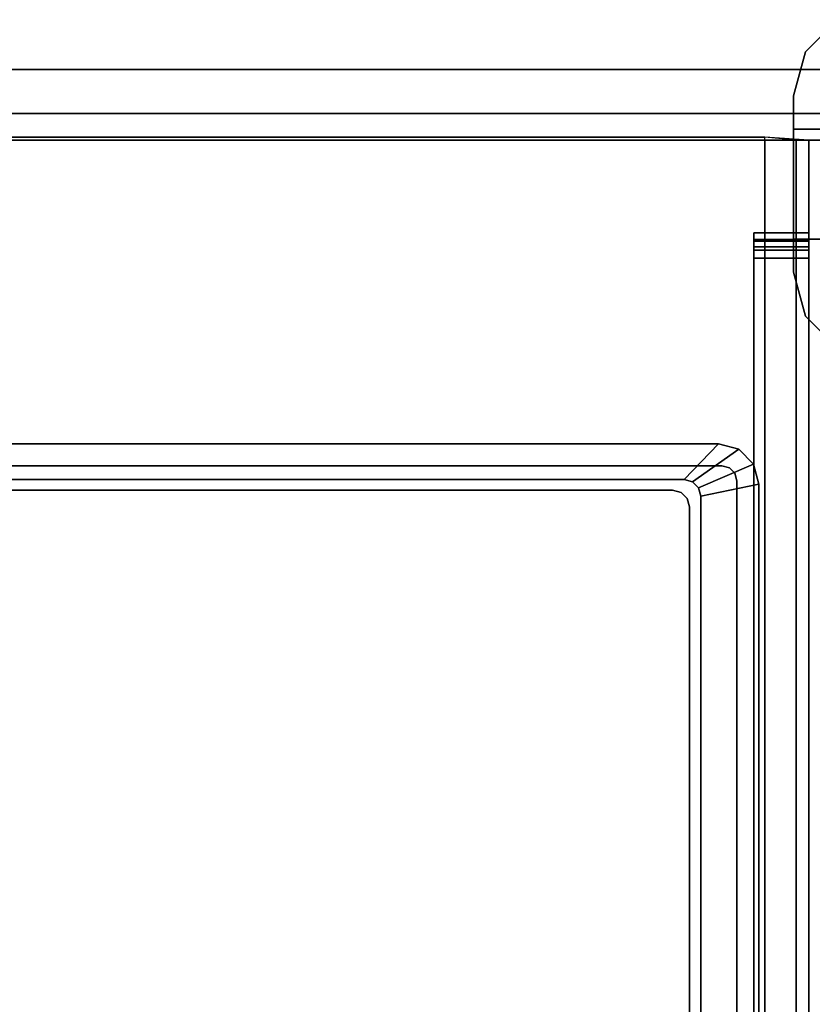
# Model space of a CAD drawing. Units: inches. Extents: x -14 to 308, y -204 to 186.
# Drawn here: x 135 to 144, y 45 to 57 of the extents above; entities that cross this region are included whole.
import ezdxf

# ---------------------------------------------------------------- set-up
doc = ezdxf.new("R2010")
doc.units = ezdxf.units.IN
doc.header["$MEASUREMENT"] = 0
doc.layers.add('CART', color=3, linetype='Continuous')
doc.layers.add('STORAGE-DRAWER', color=4, linetype='Continuous')

# ---------------------------------------------------------------- blocks, each defined once
blk = doc.blocks.new('MCT336_60N_0T')
at = {"layer": 'CART', "extrusion": (0, -1, 0)}
for p, q in [((3.825, 20.831, 8.938), (24.075, 20.831, 8.938)), ((24.075, 20.831, 32.688), (3.825, 20.831, 32.688)), ((24.075, 20.831, 8.938), (24.075, 20.831, 32.688))]:
    blk.add_line(p, q, dxfattribs=at)
at = {"layer": 'CART', "extrusion": (0, 0, -1)}
for p in [(24.575, 20.799, 8.938), (24.429, 20.799, 8.584), (24.075, 20.799, 8.438)]:
    blk.add_line(p, (24.075, 20.831, 8.938), dxfattribs=at)
at = {"layer": 'CART', "extrusion": (1, 0, 0)}
for p in [(24.429, 20.799, 33.041), (24.075, 20.799, 33.188), (24.575, 20.799, 32.688)]:
    blk.add_line(p, (24.075, 20.831, 32.688), dxfattribs=at)
at = {"layer": 'CART'}
for p, q in [((26.9, 20.8, 15.813), (24.575, 20.8, 15.813)), ((26.9, 20.8, 21.813), (24.575, 20.8, 21.813)), ((26.9, 20.8, 27.813), (24.575, 20.8, 27.813)), ((26.9, 20.8, 27.813), (24.575, 20.8, 27.813))]:
    blk.add_line(p, q, dxfattribs=at)
for points, invisible_edges in [([(24.534, 21.8, 6.438), (28.266, 21.8, 6.438), (27.9, 22.166, 6.438), (24.9, 22.166, 6.438)], 5), ([(28.266, 21.8, 5.438), (24.534, 21.8, 5.438), (24.9, 22.166, 5.438), (27.9, 22.166, 5.438)], 5), ([(24.4, 21.3, 6.438), (28.4, 21.3, 6.438), (28.266, 21.8, 6.438), (24.534, 21.8, 6.438)], 5), ([(28.4, 21.3, 5.438), (24.4, 21.3, 5.438), (24.534, 21.8, 5.438), (28.266, 21.8, 5.438)], 5), ([(28.4, 19.3, 5.438), (24.4, 19.3, 5.438), (24.4, 21.3, 5.438), (28.4, 21.3, 5.438)], 5), ([(24.4, 19.3, 6.438), (28.4, 19.3, 6.438), (28.4, 21.3, 6.438), (24.4, 21.3, 6.438)], 5), ([(1.259, 20.884, 35.313), (26.641, 20.884, 35.313), (25.834, 21.1, 35.313), (2.066, 21.1, 35.313)], 1), ([(0.716, 20.341, 35.313), (27.184, 20.341, 35.313), (26.641, 20.884, 35.313), (1.259, 20.884, 35.313)], 5), ([(3.325, 20.8, 32.688), (3.325, 20.8, 8.938), (24.575, 20.8, 8.938), (24.575, 20.8, 32.688)], 10), ([(3.325, 20.8, 8.938), (3.471, 20.8, 8.584), (24.429, 20.8, 8.584), (24.575, 20.8, 8.938)], 10), ([(24.575, 20.8, 32.688), (24.429, 20.8, 33.041), (3.471, 20.8, 33.041), (3.325, 20.8, 32.688)], 10), ([(24.429, 20.8, 8.584), (3.471, 20.8, 8.584), (3.825, 20.8, 8.438), (24.075, 20.8, 8.438)], 1), ([(3.825, 20.8, 33.188), (3.471, 20.8, 33.041), (24.429, 20.8, 33.041), (24.075, 20.8, 33.188)], 2), ([(0.5, 19.534, 35.313), (27.4, 19.534, 35.313), (27.184, 20.341, 35.313), (0.716, 20.341, 35.313)], 5), ([(23.949, 19.588, 12.183), (23.949, 19.588, 14.004), (23.949, 19.745, 14.041), (23.949, 19.745, 12.146)], 10), ([(23.949, 19.588, 9.183), (23.949, 19.588, 11.004), (23.949, 19.745, 11.041), (23.949, 19.745, 9.146)], 10), ([(23.949, 19.588, 9.183), (23.949, 19.745, 9.146), (23.949, 19.672, 8.969), (23.949, 19.55, 9.091)], 5), ([(23.949, 19.55, 11.096), (23.949, 19.653, 11.221), (23.949, 19.745, 11.041), (23.949, 19.588, 11.004)], 5), ([(23.949, 19.588, 12.183), (23.949, 19.745, 12.146), (23.949, 19.672, 11.969), (23.949, 19.55, 12.091)], 5), ([(23.949, 19.588, 24.183), (23.949, 19.745, 24.146), (23.949, 19.672, 23.969), (23.949, 19.55, 24.091)], 5), ([(23.949, 19.588, 24.183), (23.949, 19.588, 26.004), (23.949, 19.745, 26.041), (23.949, 19.745, 24.146)], 10), ([(23.949, 19.588, 18.183), (23.949, 19.588, 20.004), (23.949, 19.745, 20.041), (23.949, 19.745, 18.146)], 10), ([(23.949, 19.588, 15.183), (23.949, 19.588, 17.004), (23.949, 19.745, 17.041), (23.949, 19.745, 15.146)], 10), ([(23.949, 19.55, 14.096), (23.949, 19.653, 14.221), (23.949, 19.745, 14.041), (23.949, 19.588, 14.004)], 5), ([(23.949, 19.588, 15.183), (23.949, 19.745, 15.146), (23.949, 19.672, 14.969), (23.949, 19.55, 15.091)], 5), ([(23.949, 19.55, 17.096), (23.949, 19.653, 17.221), (23.949, 19.745, 17.041), (23.949, 19.588, 17.004)], 5), ([(23.949, 19.588, 18.183), (23.949, 19.745, 18.146), (23.949, 19.672, 17.969), (23.949, 19.55, 18.091)], 5), ([(23.949, 19.588, 21.183), (23.949, 19.588, 23.004), (23.949, 19.745, 23.041), (23.949, 19.745, 21.146)], 10), ([(23.949, 19.55, 20.096), (23.949, 19.653, 20.221), (23.949, 19.745, 20.041), (23.949, 19.588, 20.004)], 5), ([(23.949, 19.588, 21.183), (23.949, 19.745, 21.146), (23.949, 19.672, 20.969), (23.949, 19.55, 21.091)], 5), ([(23.949, 19.55, 23.096), (23.949, 19.653, 23.221), (23.949, 19.745, 23.041), (23.949, 19.588, 23.004)], 5), ([(23.949, 19.55, 26.096), (23.949, 19.653, 26.221), (23.949, 19.745, 26.041), (23.949, 19.588, 26.004)], 5), ([(23.949, 19.588, 27.183), (23.949, 19.588, 29.004), (23.949, 19.745, 29.041), (23.949, 19.745, 27.146)], 10), ([(23.949, 19.588, 27.183), (23.949, 19.745, 27.146), (23.949, 19.672, 26.969), (23.949, 19.55, 27.091)], 5), ([(23.949, 19.55, 29.096), (23.949, 19.653, 29.221), (23.949, 19.745, 29.041), (23.949, 19.588, 29.004)], 5), ([(23.949, 19.588, 30.183), (23.949, 19.588, 32.004), (23.949, 19.745, 32.041), (23.949, 19.745, 30.146)], 10), ([(23.949, 19.588, 30.183), (23.949, 19.745, 30.146), (23.949, 19.672, 29.969), (23.949, 19.55, 30.091)], 5), ([(23.949, 19.55, 32.096), (23.949, 19.653, 32.221), (23.949, 19.745, 32.041), (23.949, 19.588, 32.004)], 5), ([(23.949, 19.457, 9.042), (23.949, 19.55, 9.091), (23.949, 19.672, 8.969), (23.949, 19.457, 8.885)], 10), ([(23.949, 19.457, 12.042), (23.949, 19.55, 12.091), (23.949, 19.672, 11.969), (23.949, 19.457, 11.885)], 10), ([(23.949, 19.457, 15.042), (23.949, 19.55, 15.091), (23.949, 19.672, 14.969), (23.949, 19.457, 14.885)], 10), ([(23.949, 19.457, 18.042), (23.949, 19.55, 18.091), (23.949, 19.672, 17.969), (23.949, 19.457, 17.885)], 10), ([(23.949, 19.457, 21.042), (23.949, 19.55, 21.091), (23.949, 19.672, 20.969), (23.949, 19.457, 20.885)], 10), ([(23.949, 19.457, 24.042), (23.949, 19.55, 24.091), (23.949, 19.672, 23.969), (23.949, 19.457, 23.885)], 10), ([(23.949, 19.457, 27.042), (23.949, 19.55, 27.091), (23.949, 19.672, 26.969), (23.949, 19.457, 26.885)], 10), ([(23.949, 19.457, 30.042), (23.949, 19.55, 30.091), (23.949, 19.672, 29.969), (23.949, 19.457, 29.885)], 10), ([(23.949, 19.55, 11.096), (23.949, 19.457, 11.111), (23.949, 19.457, 11.268), (23.949, 19.653, 11.221)], 10), ([(23.949, 19.55, 14.096), (23.949, 19.457, 14.111), (23.949, 19.457, 14.268), (23.949, 19.653, 14.221)], 10), ([(23.949, 19.55, 17.096), (23.949, 19.457, 17.111), (23.949, 19.457, 17.268), (23.949, 19.653, 17.221)], 10), ([(23.949, 19.55, 20.096), (23.949, 19.457, 20.111), (23.949, 19.457, 20.268), (23.949, 19.653, 20.221)], 10), ([(23.949, 19.55, 23.096), (23.949, 19.457, 23.111), (23.949, 19.457, 23.268), (23.949, 19.653, 23.221)], 10), ([(23.949, 19.55, 26.096), (23.949, 19.457, 26.111), (23.949, 19.457, 26.268), (23.949, 19.653, 26.221)], 10), ([(23.949, 19.55, 29.096), (23.949, 19.457, 29.111), (23.949, 19.457, 29.268), (23.949, 19.653, 29.221)], 10), ([(23.949, 19.55, 32.096), (23.949, 19.457, 32.111), (23.949, 19.457, 32.268), (23.949, 19.653, 32.221)], 10), ([(0.5, 2.066, 35.313), (27.4, 2.066, 35.313), (27.4, 19.534, 35.313), (0.5, 19.534, 35.313)], 5), ([(23.949, 3.894, 11.268), (23.949, 19.457, 11.268), (23.949, 19.457, 11.111), (23.949, 3.894, 11.111)], 8), ([(23.949, 6.331, 9.042), (23.949, 19.457, 9.042), (23.949, 19.457, 8.885), (23.949, 6.32, 8.885)], 8), ([(23.949, 6.331, 12.042), (23.949, 19.457, 12.042), (23.949, 19.457, 11.885), (23.949, 6.32, 11.885)], 8), ([(23.949, 3.894, 14.268), (23.949, 19.457, 14.268), (23.949, 19.457, 14.111), (23.949, 3.894, 14.111)], 8), ([(23.949, 3.894, 17.268), (23.949, 19.457, 17.268), (23.949, 19.457, 17.111), (23.949, 3.894, 17.111)], 8), ([(23.949, 6.331, 15.042), (23.949, 19.457, 15.042), (23.949, 19.457, 14.885), (23.949, 6.32, 14.885)], 8), ([(23.949, 6.331, 18.042), (23.949, 19.457, 18.042), (23.949, 19.457, 17.885), (23.949, 6.32, 17.885)], 8), ([(23.949, 3.894, 20.268), (23.949, 19.457, 20.268), (23.949, 19.457, 20.111), (23.949, 3.894, 20.111)], 8), ([(23.949, 3.894, 23.268), (23.949, 19.457, 23.268), (23.949, 19.457, 23.111), (23.949, 3.894, 23.111)], 8), ([(23.949, 6.331, 21.042), (23.949, 19.457, 21.042), (23.949, 19.457, 20.885), (23.949, 6.32, 20.885)], 8), ([(23.949, 6.331, 24.042), (23.949, 19.457, 24.042), (23.949, 19.457, 23.885), (23.949, 6.32, 23.885)], 8), ([(23.949, 3.894, 26.268), (23.949, 19.457, 26.268), (23.949, 19.457, 26.111), (23.949, 3.894, 26.111)], 8), ([(23.949, 3.894, 29.268), (23.949, 19.457, 29.268), (23.949, 19.457, 29.111), (23.949, 3.894, 29.111)], 8), ([(23.949, 6.331, 27.042), (23.949, 19.457, 27.042), (23.949, 19.457, 26.885), (23.949, 6.32, 26.885)], 8), ([(23.949, 3.894, 32.268), (23.949, 19.457, 32.268), (23.949, 19.457, 32.111), (23.949, 3.894, 32.111)], 8), ([(23.949, 6.331, 30.042), (23.949, 19.457, 30.042), (23.949, 19.457, 29.885), (23.949, 6.32, 29.885)], 8), ([(24.534, 18.8, 6.438), (28.266, 18.8, 6.438), (28.4, 19.3, 6.438), (24.4, 19.3, 6.438)], 5), ([(28.266, 18.8, 5.438), (24.534, 18.8, 5.438), (24.4, 19.3, 5.438), (28.4, 19.3, 5.438)], 5), ([(24.9, 18.434, 6.438), (27.9, 18.434, 6.438), (28.266, 18.8, 6.438), (24.534, 18.8, 6.438)], 5), ([(27.9, 18.434, 5.438), (24.9, 18.434, 5.438), (24.534, 18.8, 5.438), (28.266, 18.8, 5.438)], 5)]:
    blk.add_3dface(points, dxfattribs=dict(at, invisible_edges=invisible_edges))
for points in [[(24.9, 22.166, 6.438), (24.9, 22.166, 5.438), (24.534, 21.8, 5.438), (24.534, 21.8, 6.438)], [(24.4, 21.3, 6.438), (24.534, 21.8, 6.438), (24.534, 21.8, 5.438), (24.4, 21.3, 5.438)], [(25.9, 21.6, 35.943), (25.9, 21.6, 34.563), (2, 21.6, 34.563), (2, 21.6, 35.943)], [(25.834, 21.1, 35.943), (25.9, 21.6, 35.943), (2, 21.6, 35.943), (2.066, 21.1, 35.943)], [(24.4, 21.3, 5.438), (24.4, 19.3, 5.438), (24.4, 19.3, 6.438), (24.4, 21.3, 6.438)], [(2.066, 21.1, 35.943), (2.066, 21.1, 35.313), (25.834, 21.1, 35.313), (25.834, 21.1, 35.943)], [(24.4, 20.925, 5.438), (26.65, 20.925, 5.438), (26.65, 20.925, 2.378)], [(3.325, 20.8, 34.578), (24.575, 20.8, 34.578), (24.575, 20.8, 6.438), (3.325, 20.8, 6.438)], [(24.075, 0.8, 8.438), (24.075, 20.8, 8.438), (3.825, 20.8, 8.438), (3.825, 0.8, 8.438)], [(3.825, 0.8, 33.188), (3.825, 20.8, 33.188), (24.075, 20.8, 33.188), (24.075, 0.8, 33.188)], [(24.429, 20.8, 8.584), (24.075, 20.8, 8.438), (24.075, 0.8, 8.438), (24.429, 0.8, 8.584)], [(24.075, 20.8, 33.188), (24.429, 20.8, 33.041), (24.429, 0.8, 33.041), (24.075, 0.8, 33.188)], [(24.575, 0.8, 8.938), (24.575, 20.8, 8.938), (24.429, 20.8, 8.584), (24.429, 0.8, 8.584)], [(24.429, 0.8, 33.041), (24.429, 20.8, 33.041), (24.575, 20.8, 32.688), (24.575, 0.8, 32.688)], [(24.575, 0.8, 32.688), (24.575, 20.8, 32.688), (24.575, 20.8, 8.938), (24.575, 0.8, 8.938)], [(26.9, 20.8, 6.438), (24.575, 20.8, 6.438), (24.575, 20.8, 34.578), (26.9, 20.8, 34.578)], [(24.575, 19.745, 14.041), (24.575, 19.745, 12.146), (23.949, 19.745, 12.146), (23.949, 19.745, 14.041)], [(24.575, 19.745, 11.041), (24.575, 19.745, 9.146), (23.949, 19.745, 9.146), (23.949, 19.745, 11.041)], [(24.575, 19.745, 9.146), (24.574, 19.672, 8.969), (23.949, 19.672, 8.969), (23.949, 19.745, 9.146)], [(24.574, 19.653, 11.221), (24.575, 19.745, 11.041), (23.949, 19.745, 11.041), (23.949, 19.653, 11.221)], [(24.575, 19.745, 12.146), (24.574, 19.672, 11.969), (23.949, 19.672, 11.969), (23.949, 19.745, 12.146)], [(24.575, 19.745, 26.041), (24.575, 19.745, 24.146), (23.949, 19.745, 24.146), (23.949, 19.745, 26.041)], [(24.575, 19.745, 20.041), (24.575, 19.745, 18.146), (23.949, 19.745, 18.146), (23.949, 19.745, 20.041)], [(24.575, 19.745, 17.041), (24.575, 19.745, 15.146), (23.949, 19.745, 15.146), (23.949, 19.745, 17.041)], [(24.574, 19.653, 14.221), (24.575, 19.745, 14.041), (23.949, 19.745, 14.041), (23.949, 19.653, 14.221)], [(24.575, 19.745, 15.146), (24.574, 19.672, 14.969), (23.949, 19.672, 14.969), (23.949, 19.745, 15.146)], [(24.574, 19.653, 17.221), (24.575, 19.745, 17.041), (23.949, 19.745, 17.041), (23.949, 19.653, 17.221)], [(24.575, 19.745, 18.146), (24.574, 19.672, 17.969), (23.949, 19.672, 17.969), (23.949, 19.745, 18.146)], [(24.575, 19.745, 23.041), (24.575, 19.745, 21.146), (23.949, 19.745, 21.146), (23.949, 19.745, 23.041)], [(24.575, 19.745, 21.146), (24.574, 19.672, 20.969), (23.949, 19.672, 20.969), (23.949, 19.745, 21.146)], [(24.574, 19.653, 20.221), (24.575, 19.745, 20.041), (23.949, 19.745, 20.041), (23.949, 19.653, 20.221)], [(24.575, 19.745, 24.146), (24.574, 19.672, 23.969), (23.949, 19.672, 23.969), (23.949, 19.745, 24.146)], [(24.574, 19.653, 23.221), (24.575, 19.745, 23.041), (23.949, 19.745, 23.041), (23.949, 19.653, 23.221)], [(24.574, 19.653, 26.221), (24.575, 19.745, 26.041), (23.949, 19.745, 26.041), (23.949, 19.653, 26.221)], [(24.575, 19.745, 29.041), (24.575, 19.745, 27.146), (23.949, 19.745, 27.146), (23.949, 19.745, 29.041)], [(24.575, 19.745, 27.146), (24.574, 19.672, 26.969), (23.949, 19.672, 26.969), (23.949, 19.745, 27.146)], [(24.574, 19.653, 29.221), (24.575, 19.745, 29.041), (23.949, 19.745, 29.041), (23.949, 19.653, 29.221)], [(24.575, 19.745, 32.041), (24.575, 19.745, 30.146), (23.949, 19.745, 30.146), (23.949, 19.745, 32.041)], [(24.575, 19.745, 30.146), (24.574, 19.672, 29.969), (23.949, 19.672, 29.969), (23.949, 19.745, 30.146)], [(24.574, 19.653, 32.221), (24.575, 19.745, 32.041), (23.949, 19.745, 32.041), (23.949, 19.653, 32.221)], [(26.65, 19.675, 5.438), (24.4, 19.675, 5.438), (26.65, 19.675, 2.378)], [(24.574, 19.672, 8.969), (24.575, 19.457, 8.885), (23.949, 19.457, 8.885), (23.949, 19.672, 8.969)], [(24.574, 19.672, 11.969), (24.575, 19.457, 11.885), (23.949, 19.457, 11.885), (23.949, 19.672, 11.969)], [(24.574, 19.672, 14.969), (24.575, 19.457, 14.885), (23.949, 19.457, 14.885), (23.949, 19.672, 14.969)], [(24.574, 19.672, 17.969), (24.575, 19.457, 17.885), (23.949, 19.457, 17.885), (23.949, 19.672, 17.969)], [(24.574, 19.672, 20.969), (24.575, 19.457, 20.885), (23.949, 19.457, 20.885), (23.949, 19.672, 20.969)], [(24.574, 19.672, 23.969), (24.575, 19.457, 23.885), (23.949, 19.457, 23.885), (23.949, 19.672, 23.969)], [(24.574, 19.672, 26.969), (24.575, 19.457, 26.885), (23.949, 19.457, 26.885), (23.949, 19.672, 26.969)], [(24.574, 19.672, 29.969), (24.575, 19.457, 29.885), (23.949, 19.457, 29.885), (23.949, 19.672, 29.969)], [(24.575, 19.463, 11.268), (24.574, 19.653, 11.221), (23.949, 19.653, 11.221), (23.949, 19.457, 11.268)], [(24.575, 19.463, 14.268), (24.574, 19.653, 14.221), (23.949, 19.653, 14.221), (23.949, 19.457, 14.268)], [(24.575, 19.463, 17.268), (24.574, 19.653, 17.221), (23.949, 19.653, 17.221), (23.949, 19.457, 17.268)], [(24.575, 19.463, 20.268), (24.574, 19.653, 20.221), (23.949, 19.653, 20.221), (23.949, 19.457, 20.268)], [(24.575, 19.463, 23.268), (24.574, 19.653, 23.221), (23.949, 19.653, 23.221), (23.949, 19.457, 23.268)], [(24.575, 19.463, 26.268), (24.574, 19.653, 26.221), (23.949, 19.653, 26.221), (23.949, 19.457, 26.268)], [(24.575, 19.463, 29.268), (24.574, 19.653, 29.221), (23.949, 19.653, 29.221), (23.949, 19.457, 29.268)], [(24.575, 19.463, 32.268), (24.574, 19.653, 32.221), (23.949, 19.653, 32.221), (23.949, 19.457, 32.268)], [(24.575, 19.588, 14.004), (23.949, 19.588, 14.004), (23.949, 19.588, 12.183), (24.575, 19.588, 12.183)], [(24.575, 19.588, 11.004), (23.949, 19.588, 11.004), (23.949, 19.588, 9.183), (24.575, 19.588, 9.183)], [(23.949, 19.55, 9.091), (24.575, 19.55, 9.091), (24.575, 19.588, 9.183), (23.949, 19.588, 9.183)], [(23.949, 19.55, 11.096), (23.949, 19.588, 11.004), (24.575, 19.588, 11.004), (24.575, 19.55, 11.096)], [(23.949, 19.55, 12.091), (24.575, 19.55, 12.091), (24.575, 19.588, 12.183), (23.949, 19.588, 12.183)], [(23.949, 19.55, 24.091), (24.575, 19.55, 24.091), (24.575, 19.588, 24.183), (23.949, 19.588, 24.183)], [(24.575, 19.588, 20.004), (23.949, 19.588, 20.004), (23.949, 19.588, 18.183), (24.575, 19.588, 18.183)], [(24.575, 19.588, 17.004), (23.949, 19.588, 17.004), (23.949, 19.588, 15.183), (24.575, 19.588, 15.183)], [(23.949, 19.55, 14.096), (23.949, 19.588, 14.004), (24.575, 19.588, 14.004), (24.575, 19.55, 14.096)], [(23.949, 19.55, 15.091), (24.575, 19.55, 15.091), (24.575, 19.588, 15.183), (23.949, 19.588, 15.183)], [(23.949, 19.55, 17.096), (23.949, 19.588, 17.004), (24.575, 19.588, 17.004), (24.575, 19.55, 17.096)], [(23.949, 19.55, 18.091), (24.575, 19.55, 18.091), (24.575, 19.588, 18.183), (23.949, 19.588, 18.183)], [(24.575, 19.588, 23.004), (23.949, 19.588, 23.004), (23.949, 19.588, 21.183), (24.575, 19.588, 21.183)], [(23.949, 19.55, 20.096), (23.949, 19.588, 20.004), (24.575, 19.588, 20.004), (24.575, 19.55, 20.096)], [(23.949, 19.55, 21.091), (24.575, 19.55, 21.091), (24.575, 19.588, 21.183), (23.949, 19.588, 21.183)], [(23.949, 19.55, 23.096), (23.949, 19.588, 23.004), (24.575, 19.588, 23.004), (24.575, 19.55, 23.096)], [(24.575, 19.588, 26.004), (23.949, 19.588, 26.004), (23.949, 19.588, 24.183), (24.575, 19.588, 24.183)], [(23.949, 19.55, 26.096), (23.949, 19.588, 26.004), (24.575, 19.588, 26.004), (24.575, 19.55, 26.096)], [(24.575, 19.588, 29.004), (23.949, 19.588, 29.004), (23.949, 19.588, 27.183), (24.575, 19.588, 27.183)], [(23.949, 19.55, 27.091), (24.575, 19.55, 27.091), (24.575, 19.588, 27.183), (23.949, 19.588, 27.183)], [(23.949, 19.55, 29.096), (23.949, 19.588, 29.004), (24.575, 19.588, 29.004), (24.575, 19.55, 29.096)], [(24.575, 19.588, 32.004), (23.949, 19.588, 32.004), (23.949, 19.588, 30.183), (24.575, 19.588, 30.183)], [(23.949, 19.55, 30.091), (24.575, 19.55, 30.091), (24.575, 19.588, 30.183), (23.949, 19.588, 30.183)], [(23.949, 19.55, 32.096), (23.949, 19.588, 32.004), (24.575, 19.588, 32.004), (24.575, 19.55, 32.096)], [(23.949, 19.457, 9.042), (24.575, 19.457, 9.042), (24.575, 19.55, 9.091), (23.949, 19.55, 9.091)], [(23.949, 19.457, 11.111), (23.949, 19.55, 11.096), (24.575, 19.55, 11.096), (24.575, 19.463, 11.111)], [(23.949, 19.457, 12.042), (24.575, 19.457, 12.042), (24.575, 19.55, 12.091), (23.949, 19.55, 12.091)], [(23.949, 19.457, 14.111), (23.949, 19.55, 14.096), (24.575, 19.55, 14.096), (24.575, 19.463, 14.111)], [(23.949, 19.457, 15.042), (24.575, 19.457, 15.042), (24.575, 19.55, 15.091), (23.949, 19.55, 15.091)], [(23.949, 19.457, 17.111), (23.949, 19.55, 17.096), (24.575, 19.55, 17.096), (24.575, 19.463, 17.111)], [(23.949, 19.457, 18.042), (24.575, 19.457, 18.042), (24.575, 19.55, 18.091), (23.949, 19.55, 18.091)], [(23.949, 19.457, 21.042), (24.575, 19.457, 21.042), (24.575, 19.55, 21.091), (23.949, 19.55, 21.091)], [(23.949, 19.457, 20.111), (23.949, 19.55, 20.096), (24.575, 19.55, 20.096), (24.575, 19.463, 20.111)], [(23.949, 19.457, 24.042), (24.575, 19.457, 24.042), (24.575, 19.55, 24.091), (23.949, 19.55, 24.091)], [(23.949, 19.457, 23.111), (23.949, 19.55, 23.096), (24.575, 19.55, 23.096), (24.575, 19.463, 23.111)], [(23.949, 19.457, 26.111), (23.949, 19.55, 26.096), (24.575, 19.55, 26.096), (24.575, 19.463, 26.111)], [(23.949, 19.457, 27.042), (24.575, 19.457, 27.042), (24.575, 19.55, 27.091), (23.949, 19.55, 27.091)], [(23.949, 19.457, 29.111), (23.949, 19.55, 29.096), (24.575, 19.55, 29.096), (24.575, 19.463, 29.111)], [(23.949, 19.457, 30.042), (24.575, 19.457, 30.042), (24.575, 19.55, 30.091), (23.949, 19.55, 30.091)], [(23.949, 19.457, 32.111), (23.949, 19.55, 32.096), (24.575, 19.55, 32.096), (24.575, 19.463, 32.111)], [(23.949, 3.894, 11.268), (24.575, 3.894, 11.268), (24.575, 19.463, 11.268), (23.949, 19.457, 11.268)], [(23.949, 19.457, 11.111), (24.575, 19.463, 11.111), (24.575, 3.894, 11.111), (23.949, 3.894, 11.111)], [(23.949, 3.894, 14.268), (24.575, 3.894, 14.268), (24.575, 19.463, 14.268), (23.949, 19.457, 14.268)], [(23.949, 19.457, 14.111), (24.575, 19.463, 14.111), (24.575, 3.894, 14.111), (23.949, 3.894, 14.111)], [(23.949, 3.894, 17.268), (24.575, 3.894, 17.268), (24.575, 19.463, 17.268), (23.949, 19.457, 17.268)], [(23.949, 19.457, 17.111), (24.575, 19.463, 17.111), (24.575, 3.894, 17.111), (23.949, 3.894, 17.111)], [(23.949, 3.894, 20.268), (24.575, 3.894, 20.268), (24.575, 19.463, 20.268), (23.949, 19.457, 20.268)], [(23.949, 19.457, 20.111), (24.575, 19.463, 20.111), (24.575, 3.894, 20.111), (23.949, 3.894, 20.111)], [(23.949, 3.894, 23.268), (24.575, 3.894, 23.268), (24.575, 19.463, 23.268), (23.949, 19.457, 23.268)], [(23.949, 19.457, 23.111), (24.575, 19.463, 23.111), (24.575, 3.894, 23.111), (23.949, 3.894, 23.111)], [(23.949, 3.894, 26.268), (24.575, 3.894, 26.268), (24.575, 19.463, 26.268), (23.949, 19.457, 26.268)], [(23.949, 19.457, 26.111), (24.575, 19.463, 26.111), (24.575, 3.894, 26.111), (23.949, 3.894, 26.111)], [(23.949, 3.894, 29.268), (24.575, 3.894, 29.268), (24.575, 19.463, 29.268), (23.949, 19.457, 29.268)], [(23.949, 19.457, 29.111), (24.575, 19.463, 29.111), (24.575, 3.894, 29.111), (23.949, 3.894, 29.111)], [(23.949, 3.894, 32.268), (24.575, 3.894, 32.268), (24.575, 19.463, 32.268), (23.949, 19.457, 32.268)], [(23.949, 19.457, 32.111), (24.575, 19.463, 32.111), (24.575, 3.894, 32.111), (23.949, 3.894, 32.111)], [(24.575, 6.331, 9.042), (24.575, 19.457, 9.042), (23.949, 19.457, 9.042), (23.949, 6.331, 9.042)], [(24.575, 19.457, 8.885), (24.575, 6.32, 8.885), (23.949, 6.32, 8.885), (23.949, 19.457, 8.885)], [(24.575, 6.331, 12.042), (24.575, 19.457, 12.042), (23.949, 19.457, 12.042), (23.949, 6.331, 12.042)], [(24.575, 19.457, 11.885), (24.575, 6.32, 11.885), (23.949, 6.32, 11.885), (23.949, 19.457, 11.885)], [(24.575, 6.331, 15.042), (24.575, 19.457, 15.042), (23.949, 19.457, 15.042), (23.949, 6.331, 15.042)], [(24.575, 19.457, 14.885), (24.575, 6.32, 14.885), (23.949, 6.32, 14.885), (23.949, 19.457, 14.885)], [(24.575, 6.331, 18.042), (24.575, 19.457, 18.042), (23.949, 19.457, 18.042), (23.949, 6.331, 18.042)], [(24.575, 19.457, 17.885), (24.575, 6.32, 17.885), (23.949, 6.32, 17.885), (23.949, 19.457, 17.885)], [(24.575, 6.331, 21.042), (24.575, 19.457, 21.042), (23.949, 19.457, 21.042), (23.949, 6.331, 21.042)], [(24.575, 19.457, 20.885), (24.575, 6.32, 20.885), (23.949, 6.32, 20.885), (23.949, 19.457, 20.885)], [(24.575, 6.331, 24.042), (24.575, 19.457, 24.042), (23.949, 19.457, 24.042), (23.949, 6.331, 24.042)], [(24.575, 19.457, 23.885), (24.575, 6.32, 23.885), (23.949, 6.32, 23.885), (23.949, 19.457, 23.885)], [(24.575, 19.457, 26.885), (24.575, 6.32, 26.885), (23.949, 6.32, 26.885), (23.949, 19.457, 26.885)], [(24.575, 6.331, 27.042), (24.575, 19.457, 27.042), (23.949, 19.457, 27.042), (23.949, 6.331, 27.042)], [(24.575, 6.331, 30.042), (24.575, 19.457, 30.042), (23.949, 19.457, 30.042), (23.949, 6.331, 30.042)], [(24.575, 19.457, 29.885), (24.575, 6.32, 29.885), (23.949, 6.32, 29.885), (23.949, 19.457, 29.885)], [(24.4, 19.3, 5.438), (24.534, 18.8, 5.438), (24.534, 18.8, 6.438), (24.4, 19.3, 6.438)], [(24.9, 18.434, 6.438), (24.534, 18.8, 6.438), (24.534, 18.8, 5.438), (24.9, 18.434, 5.438)]]:
    blk.add_3dface(points, dxfattribs=at)
blk = doc.blocks.new('MCO207FF_0T')
at = {"layer": 'STORAGE-DRAWER'}
for points, invisible_edges in [([(0.46, 14.301, 0.4), (0.42, 14.051, 0.4), (20.262, 14.051, 0.4), (20.222, 14.301, 0.4)], 5), ([(20.222, 14.301, -0.037), (19.832, 13.895, -0.037), (0.85, 13.895, -0.037), (0.46, 14.301, -0.037)], 5), ([(19.927, 13.87, -0.037), (19.832, 13.895, -0.037), (20.222, 14.301, -0.037), (20.452, 14.239, -0.037)], 10), ([(19.997, 13.8, -0.037), (19.927, 13.87, -0.037), (20.452, 14.239, -0.037), (20.62, 14.071, -0.037)], 10), ([(20.222, 14.301, 0.4), (20.262, 14.051, 0.4), (20.347, 14.028, 0.4), (20.452, 14.239, 0.4)], 5), ([(20.452, 14.239, 0.4), (20.347, 14.028, 0.4), (20.409, 13.966, 0.4), (20.62, 14.071, 0.4)], 5), ([(0.42, 14.051, 0.087), (0.98, 13.775, 0.087), (19.702, 13.775, 0.087), (20.262, 14.051, 0.087)], 5), ([(19.797, 13.75, 0.087), (19.702, 13.775, 0.087), (20.262, 14.051, 0.087), (20.347, 14.028, 0.087)], 10), ([(19.867, 13.68, 0.087), (19.797, 13.75, 0.087), (20.347, 14.028, 0.087), (20.409, 13.966, 0.087)], 10), ([(20.022, 13.705, -0.037), (19.997, 13.8, -0.037), (20.62, 14.071, -0.037), (20.682, 13.841, -0.037)], 10), ([(20.262, 14.051, 0.4), (20.262, 14.051, 0.087), (20.347, 14.028, 0.087), (20.347, 14.028, 0.4)], 4), ([(20.347, 14.028, 0.4), (20.347, 14.028, 0.087), (20.409, 13.966, 0.087), (20.409, 13.966, 0.4)], 5), ([(20.62, 14.071, 0.4), (20.409, 13.966, 0.4), (20.432, 13.881, 0.4), (20.682, 13.841, 0.4)], 5), ([(0.685, 13.8, -2.35), (0.755, 13.87, -2.35), (19.927, 13.87, -2.35), (19.997, 13.8, -2.35)], 10), ([(0.755, 13.87, -2.35), (0.85, 13.895, -2.35), (19.832, 13.895, -2.35), (19.927, 13.87, -2.35)], 8), ([(19.892, 13.585, 0.087), (19.867, 13.68, 0.087), (20.409, 13.966, 0.087), (20.432, 13.881, 0.087)], 10), ([(19.892, 0.121, 0.087), (20.432, 0.121, 0.087), (20.432, 13.881, 0.087), (19.892, 13.585, 0.087)], 5), ([(20.409, 13.966, 0.4), (20.409, 13.966, 0.087), (20.432, 13.881, 0.087), (20.432, 13.881, 0.4)], 1), ([(20.432, 13.881, 0.4), (20.432, 0.121, 0.4), (20.682, -0.585, 0.4), (20.682, 13.841, 0.4)], 10), ([(0.66, 13.705, -2.35), (0.685, 13.8, -2.35), (19.997, 13.8, -2.35), (20.022, 13.705, -2.35)], 10), ([(0.98, 13.775, -2.225), (0.885, 13.75, -2.225), (19.797, 13.75, -2.225), (19.702, 13.775, -2.225)], 2), ([(19.702, 13.775, 0.087), (19.702, 13.775, -2.225), (19.797, 13.75, -2.225), (19.797, 13.75, 0.087)], 4), ([(20.682, -0.226, -0.037), (20.682, 13.841, -0.037), (20.682, 13.841, 0.4), (20.682, -0.226, 0.12)], 4), ([(20.682, -0.585, 0.4), (20.682, -0.351, 0.245), (20.682, -0.288, 0.229), (20.682, 13.841, 0.4)], 5), ([(20.682, -0.226, 0.12), (20.682, -0.243, 0.183), (20.682, -0.288, 0.229), (20.682, 13.841, 0.4)], 12), ([(20.022, 0.024, -2.35), (0.66, 0.024, -2.35), (0.66, 13.705, -2.35), (20.022, 13.705, -2.35)], 5), ([(0.815, 13.68, -2.225), (0.79, 13.585, -2.225), (19.892, 13.585, -2.225), (19.867, 13.68, -2.225)], 10), ([(0.885, 13.75, -2.225), (0.815, 13.68, -2.225), (19.867, 13.68, -2.225), (19.797, 13.75, -2.225)], 10), ([(19.797, 13.75, 0.087), (19.797, 13.75, -2.225), (19.867, 13.68, -2.225), (19.867, 13.68, 0.087)], 5), ([(19.867, 13.68, 0.087), (19.867, 13.68, -2.225), (19.892, 13.585, -2.225), (19.892, 13.585, 0.087)], 1), ([(19.892, 13.585, -2.225), (0.79, 13.585, -2.225), (0.79, 0.121, -2.225), (19.892, 0.121, -2.225)], 5)]:
    blk.add_3dface(points, dxfattribs=dict(at, invisible_edges=invisible_edges))
for points in [[(0.46, 14.301, 0.4), (20.222, 14.301, 0.4), (20.222, 14.301, -0.037), (0.46, 14.301, -0.037)], [(20.222, 14.301, -0.037), (20.222, 14.301, 0.4), (20.452, 14.239, 0.4), (20.452, 14.239, -0.037)], [(20.452, 14.239, -0.037), (20.452, 14.239, 0.4), (20.62, 14.071, 0.4), (20.62, 14.071, -0.037)], [(20.262, 14.051, 0.4), (20.262, 14.051, 0.087), (0.42, 14.051, 0.087), (0.42, 14.051, 0.4)], [(20.62, 14.071, -0.037), (20.62, 14.071, 0.4), (20.682, 13.841, 0.4), (20.682, 13.841, -0.037)], [(0.85, 13.895, -2.35), (0.85, 13.895, -0.037), (19.832, 13.895, -0.037), (19.832, 13.895, -2.35)], [(19.832, 13.895, -0.037), (19.927, 13.87, -0.037), (19.927, 13.87, -2.35), (19.832, 13.895, -2.35)], [(19.927, 13.87, -0.037), (19.997, 13.8, -0.037), (19.997, 13.8, -2.35), (19.927, 13.87, -2.35)], [(20.432, 0.121, 0.4), (20.432, 13.881, 0.4), (20.432, 13.881, 0.087), (20.432, 0.121, 0.087)], [(0.98, 13.775, 0.087), (0.98, 13.775, -2.225), (19.702, 13.775, -2.225), (19.702, 13.775, 0.087)], [(19.997, 13.8, -0.037), (20.022, 13.705, -0.037), (20.022, 13.705, -2.35), (19.997, 13.8, -2.35)], [(20.682, 13.841, -0.037), (20.022, 13.705, -0.037), (20.022, 0.024, -0.037), (20.682, -0.226, -0.037)], [(20.022, 13.705, -0.037), (20.022, 0.024, -0.037), (20.022, 0.024, -2.35), (20.022, 13.705, -2.35)], [(19.892, 13.585, 0.087), (19.892, 13.585, -2.225), (19.892, 0.121, -2.225), (19.892, 0.121, 0.087)]]:
    blk.add_3dface(points, dxfattribs=at)
mesh = blk.add_polymesh((2, 4), dxfattribs=at)
for k, corner in enumerate([(20.682, 13.841, -0.037), (20.62, 14.071, -0.037), (20.452, 14.239, -0.037), (20.222, 14.301, -0.037), (20.022, 13.705, -0.037), (19.997, 13.8, -0.037), (19.927, 13.87, -0.037), (19.832, 13.895, -0.037)]):
    mesh.set_mesh_vertex(divmod(k, 4), corner)
blk = doc.blocks.new('MCO208FF_0T')
at = {"layer": 'STORAGE-DRAWER'}
for points, invisible_edges in [([(0.46, 14.301, 0.4), (0.42, 14.051, 0.4), (20.262, 14.051, 0.4), (20.222, 14.301, 0.4)], 5), ([(20.222, 14.301, -0.037), (19.832, 13.895, -0.037), (0.85, 13.895, -0.037), (0.46, 14.301, -0.037)], 5), ([(19.927, 13.87, -0.037), (19.832, 13.895, -0.037), (20.222, 14.301, -0.037), (20.452, 14.239, -0.037)], 10), ([(19.997, 13.8, -0.037), (19.927, 13.87, -0.037), (20.452, 14.239, -0.037), (20.62, 14.071, -0.037)], 10), ([(20.222, 14.301, 0.4), (20.262, 14.051, 0.4), (20.347, 14.028, 0.4), (20.452, 14.239, 0.4)], 5), ([(20.452, 14.239, 0.4), (20.347, 14.028, 0.4), (20.409, 13.966, 0.4), (20.62, 14.071, 0.4)], 5), ([(0.42, 14.051, 0.087), (0.98, 13.775, 0.087), (19.702, 13.775, 0.087), (20.262, 14.051, 0.087)], 5), ([(19.797, 13.75, 0.087), (19.702, 13.775, 0.087), (20.262, 14.051, 0.087), (20.347, 14.028, 0.087)], 10), ([(19.867, 13.68, 0.087), (19.797, 13.75, 0.087), (20.347, 14.028, 0.087), (20.409, 13.966, 0.087)], 10), ([(20.022, 13.705, -0.037), (19.997, 13.8, -0.037), (20.62, 14.071, -0.037), (20.682, 13.841, -0.037)], 10), ([(20.262, 14.051, 0.4), (20.262, 14.051, 0.087), (20.347, 14.028, 0.087), (20.347, 14.028, 0.4)], 4), ([(20.347, 14.028, 0.4), (20.347, 14.028, 0.087), (20.409, 13.966, 0.087), (20.409, 13.966, 0.4)], 5), ([(20.62, 14.071, 0.4), (20.409, 13.966, 0.4), (20.432, 13.881, 0.4), (20.682, 13.841, 0.4)], 5), ([(0.685, 13.8, -5.35), (0.755, 13.87, -5.35), (19.927, 13.87, -5.35), (19.997, 13.8, -5.35)], 10), ([(0.755, 13.87, -5.35), (0.85, 13.895, -5.35), (19.832, 13.895, -5.35), (19.927, 13.87, -5.35)], 8), ([(19.892, 13.585, 0.087), (19.867, 13.68, 0.087), (20.409, 13.966, 0.087), (20.432, 13.881, 0.087)], 10), ([(19.892, 0.121, 0.087), (20.432, 0.121, 0.087), (20.432, 13.881, 0.087), (19.892, 13.585, 0.087)], 5), ([(20.409, 13.966, 0.4), (20.409, 13.966, 0.087), (20.432, 13.881, 0.087), (20.432, 13.881, 0.4)], 1), ([(20.432, 13.881, 0.4), (20.432, 0.121, 0.4), (20.682, -0.585, 0.4), (20.682, 13.841, 0.4)], 10), ([(0.66, 13.705, -5.35), (0.685, 13.8, -5.35), (19.997, 13.8, -5.35), (20.022, 13.705, -5.35)], 10), ([(0.98, 13.775, -5.225), (0.885, 13.75, -5.225), (19.797, 13.75, -5.225), (19.702, 13.775, -5.225)], 2), ([(19.702, 13.775, 0.087), (19.702, 13.775, -5.225), (19.797, 13.75, -5.225), (19.797, 13.75, 0.087)], 4), ([(20.682, -0.226, -0.037), (20.682, 13.841, -0.037), (20.682, 13.841, 0.4), (20.682, -0.226, 0.12)], 4), ([(20.682, -0.585, 0.4), (20.682, -0.351, 0.245), (20.682, -0.288, 0.229), (20.682, 13.841, 0.4)], 5), ([(20.682, -0.226, 0.12), (20.682, -0.243, 0.183), (20.682, -0.288, 0.229), (20.682, 13.841, 0.4)], 12), ([(20.022, 0.024, -5.35), (0.66, 0.024, -5.35), (0.66, 13.705, -5.35), (20.022, 13.705, -5.35)], 5), ([(0.815, 13.68, -5.225), (0.79, 13.585, -5.225), (19.892, 13.585, -5.225), (19.867, 13.68, -5.225)], 10), ([(0.885, 13.75, -5.225), (0.815, 13.68, -5.225), (19.867, 13.68, -5.225), (19.797, 13.75, -5.225)], 10), ([(19.797, 13.75, 0.087), (19.797, 13.75, -5.225), (19.867, 13.68, -5.225), (19.867, 13.68, 0.087)], 5), ([(19.867, 13.68, 0.087), (19.867, 13.68, -5.225), (19.892, 13.585, -5.225), (19.892, 13.585, 0.087)], 1), ([(19.892, 13.585, -5.225), (0.79, 13.585, -5.225), (0.79, 0.121, -5.225), (19.892, 0.121, -5.225)], 5)]:
    blk.add_3dface(points, dxfattribs=dict(at, invisible_edges=invisible_edges))
for points in [[(0.46, 14.301, 0.4), (20.222, 14.301, 0.4), (20.222, 14.301, -0.037), (0.46, 14.301, -0.037)], [(20.222, 14.301, -0.037), (20.222, 14.301, 0.4), (20.452, 14.239, 0.4), (20.452, 14.239, -0.037)], [(20.452, 14.239, -0.037), (20.452, 14.239, 0.4), (20.62, 14.071, 0.4), (20.62, 14.071, -0.037)], [(20.262, 14.051, 0.4), (20.262, 14.051, 0.087), (0.42, 14.051, 0.087), (0.42, 14.051, 0.4)], [(20.62, 14.071, -0.037), (20.62, 14.071, 0.4), (20.682, 13.841, 0.4), (20.682, 13.841, -0.037)], [(0.85, 13.895, -5.35), (0.85, 13.895, -0.037), (19.832, 13.895, -0.037), (19.832, 13.895, -5.35)], [(19.832, 13.895, -0.037), (19.927, 13.87, -0.037), (19.927, 13.87, -5.35), (19.832, 13.895, -5.35)], [(19.927, 13.87, -0.037), (19.997, 13.8, -0.037), (19.997, 13.8, -5.35), (19.927, 13.87, -5.35)], [(20.432, 0.121, 0.4), (20.432, 13.881, 0.4), (20.432, 13.881, 0.087), (20.432, 0.121, 0.087)], [(0.98, 13.775, 0.087), (0.98, 13.775, -5.225), (19.702, 13.775, -5.225), (19.702, 13.775, 0.087)], [(19.997, 13.8, -0.037), (20.022, 13.705, -0.037), (20.022, 13.705, -5.35), (19.997, 13.8, -5.35)], [(20.682, 13.841, -0.037), (20.022, 13.705, -0.037), (20.022, 0.024, -0.037), (20.682, -0.226, -0.037)], [(20.022, 13.705, -0.037), (20.022, 0.024, -0.037), (20.022, 0.024, -5.35), (20.022, 13.705, -5.35)], [(19.892, 13.585, 0.087), (19.892, 13.585, -5.225), (19.892, 0.121, -5.225), (19.892, 0.121, 0.087)]]:
    blk.add_3dface(points, dxfattribs=at)
mesh = blk.add_polymesh((2, 4), dxfattribs=at)
for k, corner in enumerate([(20.682, 13.841, -0.037), (20.62, 14.071, -0.037), (20.452, 14.239, -0.037), (20.222, 14.301, -0.037), (20.022, 13.705, -0.037), (19.997, 13.8, -0.037), (19.927, 13.87, -0.037), (19.832, 13.895, -0.037)]):
    mesh.set_mesh_vertex(divmod(k, 4), corner)

msp = doc.modelspace()

# ---------------------------------------------------------------- block references
for name, p in [('MCT336_60N_0T', (119.432, 34.512)), ('MCO207FF_0T', (122.757, 37.562, 32.438)), ('MCO207FF_0T', (122.757, 37.562, 29.438)), ('MCO208FF_0T', (122.757, 37.562, 14.438)), ('MCO208FF_0T', (122.757, 37.562, 26.438)), ('MCO208FF_0T', (122.757, 37.562, 20.438))]:
    msp.add_blockref(name, p)

doc.saveas('drawing.dxf')
